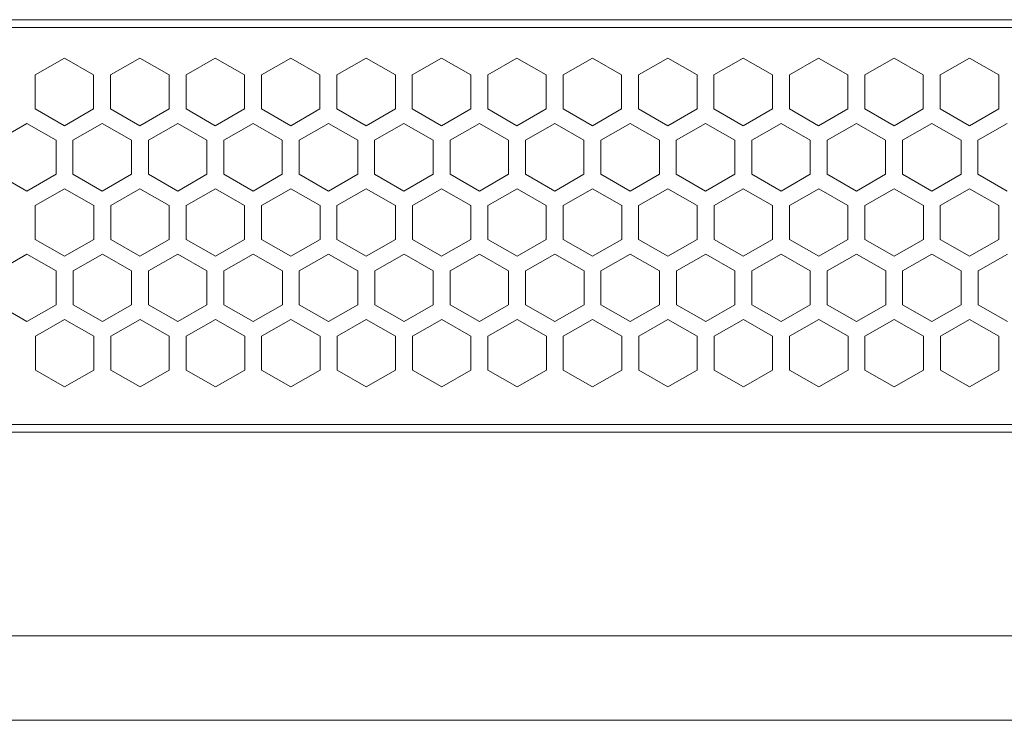
# Model space of a CAD drawing. Units: millimetres. Extents: x 445 to 9783, y 543 to 3513.
# Drawn here: x 2856 to 2973, y 2481 to 2564 of the extents above; entities that cross this region are included whole.
import ezdxf

# ---------------------------------------------------------------- set-up
doc = ezdxf.new("R2010")
doc.units = ezdxf.units.MM

msp = doc.modelspace()

# ---------------------------------------------------------------- linework, layer by layer
at = {"color": 7, "linetype": 'Continuous', "lineweight": 15}
for p, q in [((3196.44, 2563.84), (2298.44, 2563.84)), ((2298.44, 2562.94), (3196.44, 2562.94)), ((2861.23, 2559.3), (2857.77, 2557.3)), ((2864.69, 2557.3), (2861.23, 2559.3)), ((2870.16, 2559.3), (2866.7, 2557.3)), ((2873.62, 2557.3), (2870.16, 2559.3)), ((2879.09, 2559.3), (2875.63, 2557.3)), ((2882.56, 2557.3), (2879.09, 2559.3)), ((2888.02, 2559.3), (2884.56, 2557.3)), ((2891.49, 2557.3), (2888.02, 2559.3)), ((2896.95, 2559.3), (2893.49, 2557.3)), ((2900.42, 2557.3), (2896.95, 2559.3)), ((2905.88, 2559.3), (2902.42, 2557.3)), ((2909.35, 2557.3), (2905.88, 2559.3)), ((2914.81, 2559.3), (2911.35, 2557.3)), ((2918.28, 2557.3), (2914.81, 2559.3)), ((2923.74, 2559.3), (2920.28, 2557.3)), ((2927.21, 2557.3), (2923.74, 2559.3)), ((2932.67, 2559.3), (2929.21, 2557.3)), ((2936.14, 2557.3), (2932.67, 2559.3)), ((2941.6, 2559.3), (2938.14, 2557.3)), ((2945.07, 2557.3), (2941.6, 2559.3)), ((2950.53, 2559.3), (2947.07, 2557.3)), ((2954, 2557.3), (2950.53, 2559.3)), ((2959.46, 2559.3), (2956, 2557.3)), ((2962.93, 2557.3), (2959.46, 2559.3)), ((2968.39, 2559.3), (2964.93, 2557.3)), ((2971.86, 2557.3), (2968.39, 2559.3)), ((2857.77, 2557.3), (2857.77, 2553.3)), ((2864.69, 2553.3), (2864.69, 2557.3)), ((2866.7, 2557.3), (2866.7, 2553.3)), ((2873.62, 2553.3), (2873.62, 2557.3)), ((2875.63, 2557.3), (2875.63, 2553.3)), ((2882.56, 2553.3), (2882.56, 2557.3)), ((2884.56, 2557.3), (2884.56, 2553.3)), ((2891.49, 2553.3), (2891.49, 2557.3)), ((2893.49, 2557.3), (2893.49, 2553.3)), ((2900.42, 2553.3), (2900.42, 2557.3)), ((2902.42, 2557.3), (2902.42, 2553.3)), ((2909.35, 2553.3), (2909.35, 2557.3)), ((2911.35, 2557.3), (2911.35, 2553.3)), ((2918.28, 2553.3), (2918.28, 2557.3)), ((2920.28, 2557.3), (2920.28, 2553.3)), ((2927.21, 2553.3), (2927.21, 2557.3)), ((2929.21, 2557.3), (2929.21, 2553.3)), ((2936.14, 2553.3), (2936.14, 2557.3)), ((2938.14, 2557.3), (2938.14, 2553.3)), ((2945.07, 2553.3), (2945.07, 2557.3)), ((2947.07, 2557.3), (2947.07, 2553.3)), ((2954, 2553.3), (2954, 2557.3)), ((2956, 2557.3), (2956, 2553.3)), ((2962.93, 2553.3), (2962.93, 2557.3)), ((2964.93, 2557.3), (2964.93, 2553.3)), ((2971.86, 2553.3), (2971.86, 2557.3)), ((2857.77, 2553.3), (2861.23, 2551.3)), ((2861.23, 2551.3), (2864.69, 2553.3)), ((2866.7, 2553.3), (2870.16, 2551.3)), ((2870.16, 2551.3), (2873.62, 2553.3)), ((2875.63, 2553.3), (2879.09, 2551.3)), ((2879.09, 2551.3), (2882.56, 2553.3)), ((2884.56, 2553.3), (2888.02, 2551.3)), ((2888.02, 2551.3), (2891.49, 2553.3)), ((2893.49, 2553.3), (2896.95, 2551.3)), ((2896.95, 2551.3), (2900.42, 2553.3)), ((2902.42, 2553.3), (2905.88, 2551.3)), ((2905.88, 2551.3), (2909.35, 2553.3)), ((2911.35, 2553.3), (2914.81, 2551.3)), ((2914.81, 2551.3), (2918.28, 2553.3)), ((2920.28, 2553.3), (2923.74, 2551.3)), ((2923.74, 2551.3), (2927.21, 2553.3)), ((2929.21, 2553.3), (2932.67, 2551.3)), ((2932.67, 2551.3), (2936.14, 2553.3)), ((2938.14, 2553.3), (2941.6, 2551.3)), ((2941.6, 2551.3), (2945.07, 2553.3)), ((2947.07, 2553.3), (2950.53, 2551.3)), ((2950.53, 2551.3), (2954, 2553.3)), ((2956, 2553.3), (2959.46, 2551.3)), ((2959.46, 2551.3), (2962.93, 2553.3)), ((2964.93, 2553.3), (2968.39, 2551.3)), ((2968.39, 2551.3), (2971.86, 2553.3)), ((2856.77, 2551.57), (2853.31, 2549.57)), ((2860.24, 2549.57), (2856.77, 2551.57)), ((2865.71, 2551.57), (2862.24, 2549.57)), ((2869.17, 2549.57), (2865.71, 2551.57)), ((2874.64, 2551.57), (2871.17, 2549.57)), ((2878.1, 2549.57), (2874.64, 2551.57)), ((2883.57, 2551.57), (2880.1, 2549.57)), ((2887.03, 2549.57), (2883.57, 2551.57)), ((2892.5, 2551.57), (2889.03, 2549.57)), ((2895.96, 2549.57), (2892.5, 2551.57)), ((2901.43, 2551.57), (2897.96, 2549.57)), ((2904.89, 2549.57), (2901.43, 2551.57)), ((2910.36, 2551.57), (2906.89, 2549.57)), ((2913.82, 2549.57), (2910.36, 2551.57)), ((2919.29, 2551.57), (2915.82, 2549.57)), ((2922.75, 2549.57), (2919.29, 2551.57)), ((2928.22, 2551.57), (2924.75, 2549.57)), ((2931.68, 2549.57), (2928.22, 2551.57)), ((2937.15, 2551.57), (2933.68, 2549.57)), ((2940.61, 2549.57), (2937.15, 2551.57)), ((2946.08, 2551.57), (2942.61, 2549.57)), ((2949.54, 2549.57), (2946.08, 2551.57)), ((2955.01, 2551.57), (2951.54, 2549.57)), ((2958.47, 2549.57), (2955.01, 2551.57)), ((2963.94, 2551.57), (2960.47, 2549.57)), ((2967.4, 2549.57), (2963.94, 2551.57)), ((2972.87, 2551.57), (2969.4, 2549.57)), ((2860.24, 2545.57), (2860.24, 2549.57)), ((2862.24, 2549.57), (2862.24, 2545.57)), ((2869.17, 2545.57), (2869.17, 2549.57)), ((2871.17, 2549.57), (2871.17, 2545.57)), ((2878.1, 2545.57), (2878.1, 2549.57)), ((2880.1, 2549.57), (2880.1, 2545.57)), ((2887.03, 2545.57), (2887.03, 2549.57)), ((2889.03, 2549.57), (2889.03, 2545.57)), ((2895.96, 2545.57), (2895.96, 2549.57)), ((2897.96, 2549.57), (2897.96, 2545.57)), ((2904.89, 2545.57), (2904.89, 2549.57)), ((2906.89, 2549.57), (2906.89, 2545.57)), ((2913.82, 2545.57), (2913.82, 2549.57)), ((2915.82, 2549.57), (2915.82, 2545.57)), ((2922.75, 2545.57), (2922.75, 2549.57)), ((2924.75, 2549.57), (2924.75, 2545.57)), ((2931.68, 2545.57), (2931.68, 2549.57)), ((2933.68, 2549.57), (2933.68, 2545.57)), ((2940.61, 2545.57), (2940.61, 2549.57)), ((2942.61, 2549.57), (2942.61, 2545.57)), ((2949.54, 2545.57), (2949.54, 2549.57)), ((2951.54, 2549.57), (2951.54, 2545.57)), ((2958.47, 2545.57), (2958.47, 2549.57)), ((2960.47, 2549.57), (2960.47, 2545.57)), ((2967.4, 2545.57), (2967.4, 2549.57)), ((2969.4, 2549.57), (2969.4, 2545.57)), ((2853.31, 2545.57), (2856.77, 2543.57)), ((2856.77, 2543.57), (2860.24, 2545.57)), ((2862.24, 2545.57), (2865.71, 2543.57)), ((2865.71, 2543.57), (2869.17, 2545.57)), ((2871.17, 2545.57), (2874.64, 2543.57)), ((2874.64, 2543.57), (2878.1, 2545.57)), ((2880.1, 2545.57), (2883.57, 2543.57)), ((2883.57, 2543.57), (2887.03, 2545.57)), ((2889.03, 2545.57), (2892.5, 2543.57)), ((2892.5, 2543.57), (2895.96, 2545.57)), ((2897.96, 2545.57), (2901.43, 2543.57)), ((2901.43, 2543.57), (2904.89, 2545.57)), ((2906.89, 2545.57), (2910.36, 2543.57)), ((2910.36, 2543.57), (2913.82, 2545.57)), ((2915.82, 2545.57), (2919.29, 2543.57)), ((2919.29, 2543.57), (2922.75, 2545.57)), ((2924.75, 2545.57), (2928.22, 2543.57)), ((2928.22, 2543.57), (2931.68, 2545.57)), ((2933.68, 2545.57), (2937.15, 2543.57)), ((2937.15, 2543.57), (2940.61, 2545.57)), ((2942.61, 2545.57), (2946.08, 2543.57)), ((2946.08, 2543.57), (2949.54, 2545.57)), ((2951.54, 2545.57), (2955.01, 2543.57)), ((2955.01, 2543.57), (2958.47, 2545.57)), ((2960.47, 2545.57), (2963.94, 2543.57)), ((2963.94, 2543.57), (2967.4, 2545.57)), ((2969.4, 2545.57), (2972.87, 2543.57)), ((2861.24, 2543.84), (2857.78, 2541.84)), ((2864.7, 2541.84), (2861.24, 2543.84)), ((2870.17, 2543.84), (2866.71, 2541.84)), ((2873.64, 2541.84), (2870.17, 2543.84)), ((2879.1, 2543.84), (2875.64, 2541.84)), ((2882.57, 2541.84), (2879.1, 2543.84)), ((2888.03, 2543.84), (2884.57, 2541.84)), ((2891.5, 2541.84), (2888.03, 2543.84)), ((2896.96, 2543.84), (2893.5, 2541.84)), ((2900.43, 2541.84), (2896.96, 2543.84)), ((2905.89, 2543.84), (2902.43, 2541.84)), ((2909.36, 2541.84), (2905.89, 2543.84)), ((2914.82, 2543.84), (2911.36, 2541.84)), ((2918.29, 2541.84), (2914.82, 2543.84)), ((2923.75, 2543.84), (2920.29, 2541.84)), ((2927.22, 2541.84), (2923.75, 2543.84)), ((2932.68, 2543.84), (2929.22, 2541.84)), ((2936.15, 2541.84), (2932.68, 2543.84)), ((2941.61, 2543.84), (2938.15, 2541.84)), ((2945.08, 2541.84), (2941.61, 2543.84)), ((2950.54, 2543.84), (2947.08, 2541.84)), ((2954.01, 2541.84), (2950.54, 2543.84)), ((2959.47, 2543.84), (2956.01, 2541.84)), ((2962.94, 2541.84), (2959.47, 2543.84)), ((2968.4, 2543.84), (2964.94, 2541.84)), ((2971.87, 2541.84), (2968.4, 2543.84)), ((2857.78, 2541.84), (2857.78, 2537.84)), ((2864.7, 2537.84), (2864.7, 2541.84)), ((2866.71, 2541.84), (2866.71, 2537.84)), ((2873.64, 2537.84), (2873.64, 2541.84)), ((2875.64, 2541.84), (2875.64, 2537.84)), ((2882.57, 2537.84), (2882.57, 2541.84)), ((2884.57, 2541.84), (2884.57, 2537.84)), ((2891.5, 2537.84), (2891.5, 2541.84)), ((2893.5, 2541.84), (2893.5, 2537.84)), ((2900.43, 2537.84), (2900.43, 2541.84)), ((2902.43, 2541.84), (2902.43, 2537.84)), ((2909.36, 2537.84), (2909.36, 2541.84)), ((2911.36, 2541.84), (2911.36, 2537.84)), ((2918.29, 2537.84), (2918.29, 2541.84)), ((2920.29, 2541.84), (2920.29, 2537.84)), ((2927.22, 2537.84), (2927.22, 2541.84)), ((2929.22, 2541.84), (2929.22, 2537.84)), ((2936.15, 2537.84), (2936.15, 2541.84)), ((2938.15, 2541.84), (2938.15, 2537.84)), ((2945.08, 2537.84), (2945.08, 2541.84)), ((2947.08, 2541.84), (2947.08, 2537.84)), ((2954.01, 2537.84), (2954.01, 2541.84)), ((2956.01, 2541.84), (2956.01, 2537.84)), ((2962.94, 2537.84), (2962.94, 2541.84)), ((2964.94, 2541.84), (2964.94, 2537.84)), ((2971.87, 2537.84), (2971.87, 2541.84)), ((2857.78, 2537.84), (2861.24, 2535.84)), ((2861.24, 2535.84), (2864.7, 2537.84)), ((2866.71, 2537.84), (2870.17, 2535.84)), ((2870.17, 2535.84), (2873.64, 2537.84)), ((2875.64, 2537.84), (2879.1, 2535.84)), ((2879.1, 2535.84), (2882.57, 2537.84)), ((2884.57, 2537.84), (2888.03, 2535.84)), ((2888.03, 2535.84), (2891.5, 2537.84)), ((2893.5, 2537.84), (2896.96, 2535.84)), ((2896.96, 2535.84), (2900.43, 2537.84)), ((2902.43, 2537.84), (2905.89, 2535.84)), ((2905.89, 2535.84), (2909.36, 2537.84)), ((2911.36, 2537.84), (2914.82, 2535.84)), ((2914.82, 2535.84), (2918.29, 2537.84)), ((2920.29, 2537.84), (2923.75, 2535.84)), ((2923.75, 2535.84), (2927.22, 2537.84)), ((2929.22, 2537.84), (2932.68, 2535.84)), ((2932.68, 2535.84), (2936.15, 2537.84)), ((2938.15, 2537.84), (2941.61, 2535.84)), ((2941.61, 2535.84), (2945.08, 2537.84)), ((2947.08, 2537.84), (2950.54, 2535.84)), ((2950.54, 2535.84), (2954.01, 2537.84)), ((2956.01, 2537.84), (2959.47, 2535.84)), ((2959.47, 2535.84), (2962.94, 2537.84)), ((2964.94, 2537.84), (2968.4, 2535.84)), ((2968.4, 2535.84), (2971.87, 2537.84)), ((2856.79, 2536.11), (2853.32, 2534.11)), ((2860.25, 2534.11), (2856.79, 2536.11)), ((2865.72, 2536.11), (2862.25, 2534.11)), ((2869.18, 2534.11), (2865.72, 2536.11)), ((2874.65, 2536.11), (2871.18, 2534.11)), ((2878.11, 2534.11), (2874.65, 2536.11)), ((2883.58, 2536.11), (2880.11, 2534.11)), ((2887.04, 2534.11), (2883.58, 2536.11)), ((2892.51, 2536.11), (2889.04, 2534.11)), ((2895.97, 2534.11), (2892.51, 2536.11)), ((2901.44, 2536.11), (2897.97, 2534.11)), ((2904.9, 2534.11), (2901.44, 2536.11)), ((2910.37, 2536.11), (2906.9, 2534.11)), ((2913.83, 2534.11), (2910.37, 2536.11)), ((2919.3, 2536.11), (2915.83, 2534.11)), ((2922.76, 2534.11), (2919.3, 2536.11)), ((2928.23, 2536.11), (2924.76, 2534.11)), ((2931.69, 2534.11), (2928.23, 2536.11)), ((2937.16, 2536.11), (2933.69, 2534.11)), ((2940.62, 2534.11), (2937.16, 2536.11)), ((2946.09, 2536.11), (2942.62, 2534.11)), ((2949.55, 2534.11), (2946.09, 2536.11)), ((2955.02, 2536.11), (2951.55, 2534.11)), ((2958.48, 2534.11), (2955.02, 2536.11)), ((2963.95, 2536.11), (2960.48, 2534.11)), ((2967.41, 2534.11), (2963.95, 2536.11)), ((2972.88, 2536.11), (2969.41, 2534.11)), ((2860.25, 2530.11), (2860.25, 2534.11)), ((2862.25, 2534.11), (2862.25, 2530.11)), ((2869.18, 2530.11), (2869.18, 2534.11)), ((2871.18, 2534.11), (2871.18, 2530.11)), ((2878.11, 2530.11), (2878.11, 2534.11)), ((2880.11, 2534.11), (2880.11, 2530.11)), ((2887.04, 2530.11), (2887.04, 2534.11)), ((2889.04, 2534.11), (2889.04, 2530.11)), ((2895.97, 2530.11), (2895.97, 2534.11)), ((2897.97, 2534.11), (2897.97, 2530.11)), ((2904.9, 2530.11), (2904.9, 2534.11)), ((2906.9, 2534.11), (2906.9, 2530.11)), ((2913.83, 2530.11), (2913.83, 2534.11)), ((2915.83, 2534.11), (2915.83, 2530.11)), ((2922.76, 2530.11), (2922.76, 2534.11)), ((2924.76, 2534.11), (2924.76, 2530.11)), ((2931.69, 2530.11), (2931.69, 2534.11)), ((2933.69, 2534.11), (2933.69, 2530.11)), ((2940.62, 2530.11), (2940.62, 2534.11)), ((2942.62, 2534.11), (2942.62, 2530.11)), ((2949.55, 2530.11), (2949.55, 2534.11)), ((2951.55, 2534.11), (2951.55, 2530.11)), ((2958.48, 2530.11), (2958.48, 2534.11)), ((2960.48, 2534.11), (2960.48, 2530.11)), ((2967.41, 2530.11), (2967.41, 2534.11)), ((2969.41, 2534.11), (2969.41, 2530.11)), ((2853.32, 2530.11), (2856.79, 2528.11)), ((2856.79, 2528.11), (2860.25, 2530.11)), ((2862.25, 2530.11), (2865.72, 2528.11)), ((2865.72, 2528.11), (2869.18, 2530.11)), ((2871.18, 2530.11), (2874.65, 2528.11)), ((2874.65, 2528.11), (2878.11, 2530.11)), ((2880.11, 2530.11), (2883.58, 2528.11)), ((2883.58, 2528.11), (2887.04, 2530.11)), ((2889.04, 2530.11), (2892.51, 2528.11)), ((2892.51, 2528.11), (2895.97, 2530.11)), ((2897.97, 2530.11), (2901.44, 2528.11)), ((2901.44, 2528.11), (2904.9, 2530.11)), ((2906.9, 2530.11), (2910.37, 2528.11)), ((2910.37, 2528.11), (2913.83, 2530.11)), ((2915.83, 2530.11), (2919.3, 2528.11)), ((2919.3, 2528.11), (2922.76, 2530.11)), ((2924.76, 2530.11), (2928.23, 2528.11)), ((2928.23, 2528.11), (2931.69, 2530.11)), ((2933.69, 2530.11), (2937.16, 2528.11)), ((2937.16, 2528.11), (2940.62, 2530.11)), ((2942.62, 2530.11), (2946.09, 2528.11)), ((2946.09, 2528.11), (2949.55, 2530.11)), ((2951.55, 2530.11), (2955.02, 2528.11)), ((2955.02, 2528.11), (2958.48, 2530.11)), ((2960.48, 2530.11), (2963.95, 2528.11)), ((2963.95, 2528.11), (2967.41, 2530.11)), ((2969.41, 2530.11), (2972.88, 2528.11)), ((2861.25, 2528.38), (2857.79, 2526.38)), ((2864.72, 2526.38), (2861.25, 2528.38)), ((2870.18, 2528.38), (2866.72, 2526.38)), ((2873.65, 2526.38), (2870.18, 2528.38)), ((2879.11, 2528.38), (2875.65, 2526.38)), ((2882.58, 2526.38), (2879.11, 2528.38)), ((2888.04, 2528.38), (2884.58, 2526.38)), ((2891.51, 2526.38), (2888.04, 2528.38)), ((2896.97, 2528.38), (2893.51, 2526.38)), ((2900.44, 2526.38), (2896.97, 2528.38)), ((2905.9, 2528.38), (2902.44, 2526.38)), ((2909.37, 2526.38), (2905.9, 2528.38)), ((2914.83, 2528.38), (2911.37, 2526.38)), ((2918.3, 2526.38), (2914.83, 2528.38)), ((2923.76, 2528.38), (2920.3, 2526.38)), ((2927.23, 2526.38), (2923.76, 2528.38)), ((2932.69, 2528.38), (2929.23, 2526.38)), ((2936.16, 2526.38), (2932.69, 2528.38)), ((2941.62, 2528.38), (2938.16, 2526.38)), ((2945.09, 2526.38), (2941.62, 2528.38)), ((2950.55, 2528.38), (2947.09, 2526.38)), ((2954.02, 2526.38), (2950.55, 2528.38)), ((2959.48, 2528.38), (2956.02, 2526.38)), ((2962.95, 2526.38), (2959.48, 2528.38)), ((2968.41, 2528.38), (2964.95, 2526.38)), ((2971.88, 2526.38), (2968.41, 2528.38)), ((2857.79, 2526.38), (2857.79, 2522.38)), ((2864.72, 2522.38), (2864.72, 2526.38)), ((2866.72, 2526.38), (2866.72, 2522.38)), ((2873.65, 2522.38), (2873.65, 2526.38)), ((2875.65, 2526.38), (2875.65, 2522.38)), ((2882.58, 2522.38), (2882.58, 2526.38)), ((2884.58, 2526.38), (2884.58, 2522.38)), ((2891.51, 2522.38), (2891.51, 2526.38)), ((2893.51, 2526.38), (2893.51, 2522.38)), ((2900.44, 2522.38), (2900.44, 2526.38)), ((2902.44, 2526.38), (2902.44, 2522.38)), ((2909.37, 2522.38), (2909.37, 2526.38)), ((2911.37, 2526.38), (2911.37, 2522.38)), ((2918.3, 2522.38), (2918.3, 2526.38)), ((2920.3, 2526.38), (2920.3, 2522.38)), ((2927.23, 2522.38), (2927.23, 2526.38)), ((2929.23, 2526.38), (2929.23, 2522.38)), ((2936.16, 2522.38), (2936.16, 2526.38)), ((2938.16, 2526.38), (2938.16, 2522.38)), ((2945.09, 2522.38), (2945.09, 2526.38)), ((2947.09, 2526.38), (2947.09, 2522.38)), ((2954.02, 2522.38), (2954.02, 2526.38)), ((2956.02, 2526.38), (2956.02, 2522.38)), ((2962.95, 2522.38), (2962.95, 2526.38)), ((2964.95, 2526.38), (2964.95, 2522.38)), ((2971.88, 2522.38), (2971.88, 2526.38)), ((2857.79, 2522.38), (2861.25, 2520.38)), ((2861.25, 2520.38), (2864.72, 2522.38)), ((2866.72, 2522.38), (2870.18, 2520.38)), ((2870.18, 2520.38), (2873.65, 2522.38)), ((2875.65, 2522.38), (2879.11, 2520.38)), ((2879.11, 2520.38), (2882.58, 2522.38)), ((2884.58, 2522.38), (2888.04, 2520.38)), ((2888.04, 2520.38), (2891.51, 2522.38)), ((2893.51, 2522.38), (2896.97, 2520.38)), ((2896.97, 2520.38), (2900.44, 2522.38)), ((2902.44, 2522.38), (2905.9, 2520.38)), ((2905.9, 2520.38), (2909.37, 2522.38)), ((2911.37, 2522.38), (2914.83, 2520.38)), ((2914.83, 2520.38), (2918.3, 2522.38)), ((2920.3, 2522.38), (2923.76, 2520.38)), ((2923.76, 2520.38), (2927.23, 2522.38)), ((2929.23, 2522.38), (2932.69, 2520.38)), ((2932.69, 2520.38), (2936.16, 2522.38)), ((2938.16, 2522.38), (2941.62, 2520.38)), ((2941.62, 2520.38), (2945.09, 2522.38)), ((2947.09, 2522.38), (2950.55, 2520.38)), ((2950.55, 2520.38), (2954.02, 2522.38)), ((2956.02, 2522.38), (2959.48, 2520.38)), ((2959.48, 2520.38), (2962.95, 2522.38)), ((2964.95, 2522.38), (2968.41, 2520.38)), ((2968.41, 2520.38), (2971.88, 2522.38)), ((2298.44, 2515.94), (3196.44, 2515.94)), ((2298.44, 2515.04), (3196.44, 2515.04)), ((3082.44, 2490.92), (2445.44, 2490.92)), ((2437.44, 2480.92), (3090.44, 2480.92))]:
    msp.add_line(p, q, dxfattribs=at)

doc.saveas('drawing.dxf')
